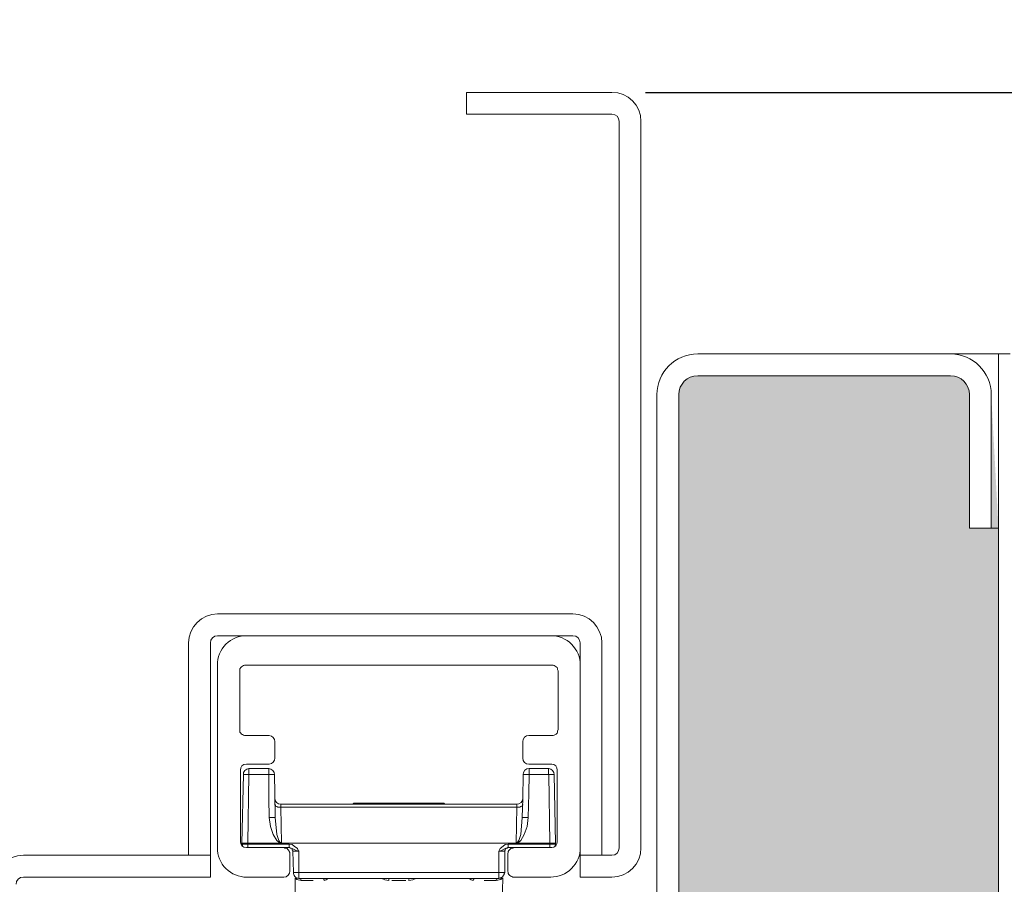
# Model space of a CAD drawing. Units: centimetres. Extents: x 14379 to 33042, y -4581 to 13557.
# Drawn here: x 17209 to 17277, y 2220 to 2280 of the extents above; entities that cross this region are included whole.
import ezdxf

# ---------------------------------------------------------------- set-up
doc = ezdxf.new("R2010")
doc.units = ezdxf.units.CM
doc.layers.get('0').update_dxf_attribs({"lineweight": 0})
doc.layers.get('Defpoints').update_dxf_attribs({"lineweight": 0})
for name, color, linetype, lineweight in [('TRIA_Acessórios Ocultos', 252, 'Continuous', 0), ('TRIA_Aro', 7, 'Continuous', 0), ('TRIA_Aro + Folha', 7, 'Continuous', 0), ('TRIA_Cotas', 251, 'Continuous', 0), ('TRIA_Tramas', 251, 'Continuous', 0)]:
    doc.layers.add(name, color=color, linetype=linetype, lineweight=lineweight)
doc.styles.add('01', font='swisscl.ttf', dxfattribs={"height": 30})
doc.dimstyles.new('Cotas 1-20', dxfattribs={"dimtxt": 30, "dimasz": 10, "dimexe": 3, "dimexo": 2, "dimgap": 10, "dimtad": 1, "dimdec": 0, "dimzin": 0, "dimdsep": 46, "dimtxsty": '01', "dimblk": 'OBLIQUE', "dimcen": 0, "dimclrd": 256, "dimclre": 256, "dimclrt": 256, "dimadec": 0, "dimazin": 0, "dimtfac": 1, "dimtdec": 4, "dimtofl": 0, "dimtmove": 0, "dimatfit": 3, "dimldrblk": 'OBLIQUE', "dimfxl": 1, "dimtolj": 1, "dimtzin": 0, "dimlwd": -1, "dimarcsym": 0})

# ---------------------------------------------------------------- blocks, each defined once
blk = doc.blocks.new('mola oculta (corte 1.50)')
at = {"layer": 'TRIA_Acessórios Ocultos', "ltscale": 0.8}
for p, q in [((9115.79, 9750.33), (9199.41, 9750.33)), ((9107.68, 9692.02), (9107.68, 9742.22)), ((9114.14, 9741.54), (9113.87, 9741.26)), ((9113.87, 9741.26), (9113.87, 9740.71)), ((9113.87, 9740.71), (9113.87, 9724.48)), ((9114.28, 9741.81), (9114.14, 9741.54)), ((9114.55, 9741.95), (9114.28, 9741.81)), ((9114.83, 9742.09), (9114.55, 9741.95)), ((9115.1, 9742.22), (9114.83, 9742.09)), ((9115.38, 9742.22), (9115.1, 9742.22)), ((9199.83, 9742.22), (9115.38, 9742.22)), ((9200.1, 9742.22), (9199.83, 9742.22)), ((9200.38, 9742.09), (9200.1, 9742.22)), ((9200.65, 9741.95), (9200.38, 9742.09)), ((9200.93, 9741.81), (9200.65, 9741.95)), ((9201.2, 9741.54), (9200.93, 9741.81)), ((9201.34, 9741.26), (9201.2, 9741.54)), ((9201.34, 9740.99), (9201.34, 9741.26)), ((9201.48, 9740.71), (9201.34, 9740.99)), ((9201.48, 9724.48), (9201.48, 9740.71)), ((9207.53, 9742.22), (9207.53, 9692.02)), ((9113.87, 9724.48), (9113.87, 9723.79)), ((9113.87, 9723.79), (9114.14, 9723.52)), ((9201.2, 9723.52), (9201.34, 9723.79)), ((9201.34, 9724.07), (9201.48, 9724.48)), ((9201.34, 9723.79), (9201.34, 9724.07)), ((9114.14, 9723.52), (9114.28, 9723.24)), ((9114.28, 9723.24), (9114.55, 9723.11)), ((9114.55, 9723.11), (9114.83, 9722.97)), ((9114.83, 9722.97), (9115.11, 9722.83)), ((9115.11, 9722.83), (9115.38, 9722.83)), ((9115.38, 9722.83), (9121.98, 9722.83)), ((9123.5, 9721.18), (9123.5, 9716.64)), ((9191.71, 9716.64), (9191.71, 9721.18)), ((9193.37, 9722.83), (9199.83, 9722.83)), ((9199.83, 9722.83), (9200.1, 9722.83)), ((9200.1, 9722.83), (9200.38, 9722.97)), ((9200.38, 9722.97), (9200.93, 9723.24)), ((9200.93, 9723.24), (9201.2, 9723.52)), ((9114, 9713.34), (9114, 9693.67)), ((9121.98, 9714.99), (9115.65, 9714.99)), ((9116.34, 9712.11), (9116.34, 9713.76)), ((9121.84, 9713.76), (9121.84, 9712.11)), ((9199.69, 9714.99), (9193.37, 9714.99)), ((9193.5, 9712.11), (9193.5, 9713.76)), ((9198.86, 9713.76), (9198.86, 9712.11)), ((9201.2, 9693.67), (9201.2, 9713.34)), ((9114.83, 9712.11), (9114.41, 9693.26)), ((9116.34, 9712.11), (9114.83, 9712.11)), ((9116.07, 9693.27), (9116.34, 9712.11)), ((9116.34, 9712.11), (9121.85, 9712.11)), ((9121.84, 9712.11), (9123.36, 9712.11)), ((9121.85, 9712.11), (9121.85, 9705.5)), ((9123.5, 9706.87), (9123.36, 9712.1)), ((9191.85, 9712.1), (9191.72, 9705.5)), ((9193.5, 9712.11), (9191.85, 9712.11)), ((9193.37, 9706.88), (9193.5, 9712.11)), ((9193.5, 9712.11), (9198.87, 9712.11)), ((9200.38, 9712.11), (9198.86, 9712.11)), ((9198.87, 9712.11), (9199.14, 9693.27)), ((9200.79, 9693.27), (9200.38, 9712.11)), ((9121.85, 9705.5), (9121.98, 9700.28)), ((9123.63, 9700.28), (9123.5, 9706.87)), ((9191.72, 9705.5), (9191.58, 9700.28)), ((9193.23, 9700.28), (9193.37, 9706.88)), ((9123.64, 9703.72), (9123.5, 9703.86)), ((9123.64, 9703.58), (9123.64, 9703.72)), ((9123.77, 9703.44), (9123.64, 9703.58)), ((9124.05, 9703.3), (9123.77, 9703.44)), ((9124.32, 9703.17), (9124.05, 9703.3)), ((9125.15, 9703.17), (9124.32, 9703.17)), ((9125.14, 9703.17), (9125.14, 9704)), ((9190.07, 9703.99), (9125.15, 9703.99)), ((9125.15, 9703.17), (9190.07, 9703.17)), ((9125.29, 9693.27), (9125.15, 9703.17)), ((9144.95, 9703.99), (9145.23, 9704.27)), ((9169.98, 9704.27), (9145.22, 9704.27)), ((9169.98, 9704.27), (9170.26, 9703.99)), ((9190.07, 9703.17), (9189.93, 9693.27)), ((9190.06, 9703.17), (9190.06, 9704)), ((9190.07, 9703.17), (9190.89, 9703.17)), ((9190.89, 9703.17), (9191.17, 9703.3)), ((9191.17, 9703.3), (9191.44, 9703.44)), ((9191.44, 9703.44), (9191.58, 9703.58)), ((9191.58, 9703.58), (9191.72, 9703.72)), ((9191.72, 9703.72), (9191.72, 9703.86)), ((9121.98, 9700.28), (9123.63, 9700.28)), ((9121.98, 9700.28), (9122.26, 9697.8)), ((9124.04, 9695.6), (9123.63, 9700.28)), ((9191.57, 9700.28), (9191.16, 9695.6)), ((9193.23, 9700.28), (9191.58, 9700.28)), ((9192.96, 9697.8), (9193.23, 9700.28)), ((9122.26, 9697.8), (9123.08, 9695.6)), ((9192.13, 9695.6), (9192.96, 9697.8)), ((9123.08, 9695.6), (9124.05, 9693.95)), ((9124.59, 9693.95), (9124.04, 9695.6)), ((9124.05, 9693.95), (9124.6, 9693.54)), ((9124.87, 9693.54), (9124.59, 9693.95)), ((9190.61, 9693.95), (9190.33, 9693.54)), ((9191.16, 9695.6), (9190.61, 9693.95)), ((9190.62, 9693.54), (9191.17, 9693.95)), ((9191.17, 9693.95), (9192.13, 9695.6)), ((9116.07, 9693.26), (9114.41, 9693.26)), ((9114.41, 9693.26), (9114.41, 9692.99)), ((9114.55, 9692.71), (9114.41, 9692.99)), ((9116.07, 9692.99), (9114.41, 9692.99)), ((9114.55, 9692.57), (9114.55, 9692.71)), ((9114.69, 9692.44), (9114.55, 9692.57)), ((9114.69, 9692.3), (9114.69, 9692.44)), ((9114.97, 9692.16), (9114.69, 9692.3)), ((9115.65, 9692.02), (9125.97, 9692.02)), ((9116.07, 9693.27), (9125.14, 9693.27)), ((9116.07, 9692.99), (9116.07, 9693.27)), ((9116.07, 9692.03), (9116.07, 9692.99)), ((9127.48, 9692.99), (9116.07, 9692.99)), ((9124.6, 9693.54), (9124.87, 9693.4)), ((9125.14, 9693.4), (9124.87, 9693.54)), ((9124.87, 9693.4), (9125.15, 9693.27)), ((9125.28, 9693.27), (9125.14, 9693.4)), ((9125.28, 9693.27), (9189.92, 9693.27)), ((9125.97, 9692.03), (9127.48, 9692.03)), ((9125.97, 9692.02), (9126.24, 9691.89)), ((9126.24, 9691.89), (9126.66, 9691.89)), ((9126.66, 9691.89), (9126.93, 9691.75)), ((9126.93, 9691.75), (9127.07, 9691.47)), ((9127.07, 9691.47), (9127.34, 9691.2)), ((9127.34, 9691.2), (9127.48, 9690.92)), ((9127.48, 9692.03), (9127.48, 9692.99)), ((9128.31, 9692.85), (9127.48, 9692.99)), ((9127.62, 9692.03), (9127.48, 9692.03)), ((9128.31, 9691.75), (9127.48, 9692.03)), ((9127.76, 9691.89), (9127.62, 9692.03)), ((9128.03, 9691.89), (9127.76, 9691.89)), ((9128.17, 9691.75), (9128.03, 9691.89)), ((9128.31, 9691.61), (9128.17, 9691.75)), ((9128.86, 9692.44), (9128.31, 9692.85)), ((9129.14, 9691.34), (9128.31, 9691.75)), ((9128.31, 9691.34), (9128.31, 9691.61)), ((9128.45, 9691.2), (9128.31, 9691.34)), ((9128.45, 9691.06), (9128.45, 9691.2)), ((9129.69, 9691.75), (9128.86, 9692.44)), ((9129.82, 9691.06), (9129.14, 9691.34)), ((9129.96, 9691.2), (9129.69, 9691.75)), ((9130.09, 9691.06), (9129.96, 9691.2)), ((9185.52, 9691.75), (9185.25, 9691.2)), ((9185.25, 9691.2), (9185.25, 9691.06)), ((9185.39, 9691.06), (9186.08, 9691.34)), ((9186.35, 9692.44), (9185.52, 9691.75)), ((9186.08, 9691.34), (9186.9, 9691.75)), ((9186.9, 9692.85), (9186.35, 9692.44)), ((9186.76, 9691.2), (9186.9, 9691.34)), ((9186.76, 9691.06), (9186.76, 9691.2)), ((9187.73, 9692.99), (9186.9, 9692.85)), ((9186.9, 9691.75), (9187.73, 9692.03)), ((9186.9, 9691.61), (9187.04, 9691.75)), ((9186.9, 9691.34), (9186.9, 9691.61)), ((9187.04, 9691.75), (9187.17, 9691.89)), ((9187.17, 9691.89), (9187.45, 9691.89)), ((9187.45, 9691.89), (9187.58, 9692.03)), ((9187.58, 9692.03), (9187.72, 9692.03)), ((9187.72, 9692.03), (9189.24, 9692.03)), ((9187.72, 9690.92), (9187.86, 9691.2)), ((9187.73, 9692.03), (9187.73, 9692.99)), ((9199.14, 9692.99), (9187.73, 9692.99)), ((9187.86, 9691.2), (9188.14, 9691.47)), ((9188.14, 9691.47), (9188.41, 9691.75)), ((9188.41, 9691.75), (9188.69, 9691.88)), ((9188.69, 9691.88), (9188.96, 9691.88)), ((9188.96, 9691.88), (9189.24, 9692.02)), ((9189.24, 9692.02), (9199.69, 9692.02)), ((9190.06, 9693.4), (9189.92, 9693.27)), ((9190.33, 9693.54), (9190.06, 9693.4)), ((9190.06, 9693.27), (9199.14, 9693.27)), ((9190.07, 9693.27), (9190.34, 9693.4)), ((9190.34, 9693.4), (9190.62, 9693.54)), ((9200.79, 9693.27), (9199.14, 9693.27)), ((9199.14, 9693.27), (9199.14, 9692.99)), ((9199.14, 9692.03), (9199.14, 9692.99)), ((9200.79, 9692.99), (9199.14, 9692.99)), ((9200.24, 9692.16), (9200.38, 9692.16)), ((9200.38, 9692.16), (9200.51, 9692.3)), ((9200.51, 9692.3), (9200.65, 9692.44)), ((9200.65, 9692.57), (9200.79, 9692.71)), ((9200.65, 9692.44), (9200.65, 9692.57)), ((9200.79, 9692.99), (9200.79, 9693.27)), ((9200.79, 9692.71), (9200.79, 9692.99)), ((9127.48, 9690.92), (9127.62, 9690.65)), ((9127.62, 9690.65), (9127.62, 9690.37)), ((9127.62, 9690.37), (9127.62, 9685.56)), ((9128.45, 9691.06), (9128.59, 9685.15)), ((9128.45, 9691.06), (9130.09, 9691.06)), ((9130.09, 9691.06), (9129.82, 9691.06)), ((9130.09, 9685.15), (9130.09, 9691.06)), ((9185.11, 9691.06), (9186.76, 9691.06)), ((9185.11, 9691.06), (9185.39, 9691.06)), ((9185.25, 9691.06), (9185.11, 9691.06)), ((9185.11, 9691.06), (9185.11, 9685.15)), ((9186.76, 9685.15), (9186.76, 9691.06)), ((9187.59, 9690.37), (9187.72, 9690.64)), ((9187.59, 9685.56), (9187.59, 9690.37)), ((9187.72, 9690.64), (9187.72, 9690.92)), ((9125.97, 9683.9), (9115.79, 9683.9)), ((9128.59, 9685.15), (9130.09, 9685.15)), ((9128.59, 9685.14), (9128.59, 9684.87)), ((9128.59, 9684.87), (9128.72, 9684.6)), ((9128.72, 9684.6), (9128.86, 9684.32)), ((9128.86, 9684.32), (9129, 9684.05)), ((9129, 9684.05), (9129.27, 9683.77)), ((9129.13, 9683.64), (9129.55, 9683.22)), ((9129.13, 9677.03), (9129.13, 9683.64)), ((9129.27, 9683.77), (9129.55, 9683.64)), ((9129.55, 9683.64), (9129.82, 9683.64)), ((9129.55, 9683.22), (9130.78, 9682.95)), ((9129.82, 9683.64), (9130.09, 9683.5)), ((9130.09, 9685.15), (9130.09, 9683.5)), ((9185.11, 9685.15), (9130.09, 9685.15)), ((9130.51, 9683.5), (9130.09, 9683.5)), ((9130.09, 9683.5), (9185.11, 9683.5)), ((9130.65, 9683.36), (9130.51, 9683.5)), ((9130.65, 9683.22), (9130.65, 9683.36)), ((9130.78, 9683.08), (9130.65, 9683.22)), ((9130.78, 9682.95), (9130.78, 9683.08)), ((9136.83, 9683.5), (9136.56, 9683.5)), ((9136.97, 9683.37), (9136.83, 9683.5)), ((9136.97, 9683.23), (9136.97, 9683.37)), ((9137.11, 9683.09), (9136.97, 9683.23)), ((9137.11, 9682.95), (9137.11, 9683.09)), ((9137.11, 9682.95), (9137.66, 9683.09)), ((9137.66, 9683.09), (9138.21, 9683.5)), ((9152.92, 9683.5), (9153.75, 9683.09)), ((9153.75, 9683.09), (9154.85, 9682.95)), ((9154.85, 9683.5), (9154.71, 9683.5)), ((9154.72, 9683.5), (9155.13, 9683.5)), ((9154.85, 9682.95), (9154.85, 9683.5)), ((9160.08, 9683.5), (9160.5, 9683.5)), ((9160.35, 9683.23), (9160.49, 9683.37)), ((9160.35, 9682.95), (9160.35, 9683.23)), ((9160.35, 9682.95), (9161.45, 9683.09)), ((9160.49, 9683.37), (9160.49, 9683.5)), ((9161.45, 9683.09), (9162.28, 9683.5)), ((9176.99, 9683.5), (9177.54, 9683.09)), ((9177.54, 9683.09), (9178.1, 9682.95)), ((9178.1, 9683.09), (9178.23, 9683.23)), ((9178.1, 9682.95), (9178.1, 9683.09)), ((9178.23, 9683.37), (9178.37, 9683.5)), ((9178.23, 9683.23), (9178.23, 9683.37)), ((9178.37, 9683.5), (9178.65, 9683.5)), ((9184.42, 9683.09), (9184.56, 9683.23)), ((9184.42, 9682.95), (9185.66, 9683.22)), ((9184.42, 9682.95), (9184.42, 9683.09)), ((9184.56, 9683.23), (9184.7, 9683.37)), ((9184.7, 9683.37), (9184.7, 9683.5)), ((9184.7, 9683.5), (9185.11, 9683.5)), ((9185.11, 9683.5), (9185.11, 9685.15)), ((9185.11, 9685.15), (9186.76, 9685.15)), ((9186.35, 9684.05), (9185.11, 9683.5)), ((9185.11, 9683.5), (9185.39, 9683.63)), ((9185.39, 9683.63), (9185.66, 9683.63)), ((9185.66, 9683.63), (9185.94, 9683.77)), ((9185.66, 9683.22), (9186.08, 9683.64)), ((9185.94, 9683.77), (9186.35, 9684.05)), ((9185.94, 9683.77), (9186.22, 9684.05)), ((9186.21, 9683.64), (9186.08, 9677.03)), ((9186.22, 9684.05), (9186.35, 9684.32)), ((9186.35, 9684.32), (9186.63, 9684.6)), ((9186.63, 9684.87), (9186.76, 9685.14)), ((9186.63, 9684.6), (9186.63, 9684.87)), ((9187.73, 9685.14), (9187.59, 9685.56)), ((9187.73, 9684.87), (9187.73, 9685.14)), ((9187.86, 9684.59), (9187.73, 9684.87)), ((9188.14, 9684.32), (9187.86, 9684.59)), ((9188.41, 9684.18), (9188.14, 9684.32)), ((9188.69, 9684.04), (9188.41, 9684.18)), ((9188.96, 9683.9), (9188.69, 9684.04)), ((9189.24, 9683.9), (9188.96, 9683.9)), ((9199.41, 9683.9), (9189.24, 9683.9)), ((9130.78, 9682.95), (9134.08, 9682.95)), ((9155.68, 9682.95), (9159.53, 9682.95)), ((9181.12, 9682.95), (9184.42, 9682.95))]:
    blk.add_line(p, q, dxfattribs=at)
for points in [[(9107.68, 9742.22), (9107.46, 9746.55), (9111.46, 9750.55), (9115.79, 9750.33)], [(9199.41, 9750.33), (9203.74, 9750.55), (9207.74, 9746.55), (9207.53, 9742.22)], [(9121.98, 9722.83), (9122.74, 9722.89), (9123.6, 9721.94), (9123.5, 9721.18)], [(9191.71, 9721.18), (9191.62, 9722.01), (9192.53, 9722.96), (9193.37, 9722.83)], [(9123.5, 9716.64), (9123.6, 9715.88), (9122.74, 9714.93), (9121.98, 9714.99)], [(9193.37, 9714.99), (9192.53, 9714.86), (9191.63, 9715.81), (9191.71, 9716.64)], [(9115.65, 9714.99), (9114.73, 9715.07), (9113.92, 9714.26), (9114, 9713.34)], [(9114.83, 9712.1), (9114.72, 9712.87), (9115.58, 9713.81), (9116.34, 9713.75)], [(9121.85, 9713.75), (9121.85, 9713.75), (9116.34, 9713.75), (9116.34, 9713.75)], [(9123.36, 9712.1), (9123.46, 9712.87), (9122.61, 9713.81), (9121.85, 9713.75)], [(9193.5, 9713.75), (9192.67, 9713.88), (9191.76, 9712.93), (9191.85, 9712.1)], [(9198.87, 9713.75), (9198.87, 9713.75), (9193.5, 9713.75), (9193.5, 9713.75)], [(9198.87, 9713.75), (9199.63, 9713.81), (9200.49, 9712.86), (9200.38, 9712.1)], [(9201.2, 9713.34), (9201.27, 9714.21), (9200.57, 9714.99), (9199.69, 9714.99)], [(9123.5, 9705.64), (9123.37, 9704.8), (9124.32, 9703.9), (9125.15, 9703.99)], [(9190.07, 9703.99), (9190.9, 9703.9), (9191.84, 9704.8), (9191.72, 9705.64)], [(9115.79, 9683.9), (9111.46, 9683.69), (9107.46, 9687.69), (9107.68, 9692.02)], [(9114, 9693.67), (9113.92, 9692.75), (9114.73, 9691.94), (9115.65, 9692.02)], [(9207.53, 9692.02), (9207.74, 9687.69), (9203.75, 9683.69), (9199.42, 9683.91)], [(9199.69, 9692.02), (9200.57, 9692.02), (9201.27, 9692.8), (9201.2, 9693.67)], [(9127.62, 9685.56), (9127.75, 9684.72), (9126.8, 9683.81), (9125.97, 9683.9)]]:
    blk.add_open_spline(points, degree=3, dxfattribs=at)
blk = doc.blocks.new('_OBLIQUE')
at = {"linetype": 'Continuous'}
blk.add_line((0, -0.7071), (0, 0.7071), dxfattribs=at)
at = {"color": 0, "linetype": 'ByBlock'}
blk.add_line((-0.5, -0.5), (0.5, 0.5), dxfattribs=at)
blk = doc.blocks.new('*D82')
at = {"layer": 'Defpoints', "color": 0}
for p in [(17250.397, 2274.609), (17592.351, 174.609), (17626.739, 174.609)]:
    blk.add_point(p, dxfattribs=at)
at = {"layer": 'TRIA_Cotas', "lineweight": -2}
for p, q in [((17252.397, 2274.609), (17629.739, 2274.609)), ((17594.351, 174.609), (17629.739, 174.609))]:
    blk.add_line(p, q, dxfattribs=at)
at = {"layer": 'TRIA_Cotas'}
blk.add_line((17626.739, 2274.609), (17626.739, 174.609), dxfattribs=at)
at = {"layer": 'TRIA_Cotas', "xscale": 10, "yscale": 10, "zscale": 10}
for p, rotation in [((17626.739, 2274.609), 90), ((17626.739, 174.609), 270)]:
    blk.add_blockref('_OBLIQUE', p, dxfattribs=dict(at, rotation=rotation))
at = {"layer": 'TRIA_Cotas', "insert": (17601.14, 1224.609), "char_height": 30, "attachment_point": 5, "rotation": 90, "style": '01'}
blk.add_mtext('\\A1;EXTERIOR ARO = H + 75', dxfattribs=at)

msp = doc.modelspace()

# ---------------------------------------------------------------- hatches: boundary and pattern name
at = {"layer": 'TRIA_Tramas', "true_color": 0xcccccc}
h = msp.add_hatch(color=254, dxfattribs=at)
h.dxf.hatch_style = 1
h.paths.add_polyline_path([(17276.697, 1824.348), (17276.697, 2244.609), (17276.197, 2253.809), (17276.197, 2244.609), (17274.697, 2244.609), (17274.697, 2253.809, 0.414214), (17273.397, 2255.109), (17255.997, 2255.109, 0.414214), (17254.697, 2253.809), (17254.697, 2210.409, -0.283357), (17253.156, 2207.908), (17253.156, 2166.704), (17217.697, 2166.704), (17217.697, 2197.109), (17216.197, 2197.109), (17215.797, 2206.309), (17215.797, 2197.109), (17215.797, 1824.348)])

# ---------------------------------------------------------------- linework, layer by layer
at = {"layer": 'TRIA_Aro', "linetype": 'Continuous'}
for p, q in [((17222.967, 2238.716), (17247.41, 2238.716)), ((17222.967, 2237.216), (17247.41, 2237.216)), ((17220.967, 2222.109), (17220.967, 2236.716)), ((17222.467, 2220.609), (17222.467, 2236.716)), ((17247.91, 2220.609), (17247.91, 2236.716)), ((17249.41, 2222.109), (17249.41, 2236.716))]:
    msp.add_line(p, q, dxfattribs=at)
for centre, radius, start, end in [((17222.967, 2236.716), 2, 90, 180), ((17247.41, 2236.716), 2, 0, 90), ((17222.967, 2236.716), 0.5, 90, 180), ((17247.41, 2236.716), 0.5, 0, 90)]:
    msp.add_arc(centre, radius, start, end, dxfattribs=at)
at = {"layer": 'TRIA_Aro + Folha'}
for p, q in [((17240.097, 2273.109), (17240.097, 2274.609)), ((17240.097, 2274.609), (17250.097, 2274.609)), ((17250.097, 2273.109), (17240.097, 2273.109)), ((17250.597, 2222.609), (17250.597, 2272.609)), ((17252.097, 2272.609), (17252.097, 2222.609)), ((17273.397, 2256.609), (17255.997, 2256.609)), ((17276.697, 2256.609), (17273.397, 2256.609)), ((17277.497, 2256.609), (17276.697, 2256.609)), ((17276.697, 2256.609), (17276.697, 179.609)), ((17255.997, 2255.109), (17273.397, 2255.109)), ((17253.197, 2253.809), (17253.197, 2210.409)), ((17254.697, 2210.409), (17254.697, 2253.809)), ((17274.697, 2253.809), (17274.697, 2244.609)), ((17276.197, 2244.609), (17276.197, 2253.809)), ((17274.697, 2244.609), (17276.697, 2244.609)), ((17209.597, 2222.109), (17222.467, 2222.109)), ((17247.91, 2222.109), (17250.097, 2222.109)), ((17222.467, 2220.609), (17209.597, 2220.609)), ((17250.097, 2220.609), (17247.91, 2220.609))]:
    msp.add_line(p, q, dxfattribs=at)
for centre, radius, start, end in [((17250.097, 2272.609), 2, 0, 90), ((17250.097, 2272.609), 0.5, 0, 90), ((17255.997, 2253.809), 2.8, 90, 180), ((17273.397, 2253.809), 2.8, 0, 90), ((17255.997, 2253.809), 1.3, 90, 180), ((17273.397, 2253.809), 1.3, 0, 90), ((17250.097, 2222.609), 0.5, 270, 0), ((17250.097, 2222.609), 2, 270, 0), ((17209.597, 2220.109), 2, 90, 180), ((17209.597, 2220.109), 0.5, 90, 180)]:
    msp.add_arc(centre, radius, start, end, dxfattribs=at)

# ---------------------------------------------------------------- block references
at = {"layer": 'TRIA_Acessórios Ocultos', "xscale": 0.25, "yscale": 0.25, "zscale": 0.25}
msp.add_blockref('mola oculta (corte 1.50)', (14946.028, -200.367), dxfattribs=at)

# ---------------------------------------------------------------- dimensions: what is measured, and where the dimension line sits
at = {"layer": 'TRIA_Cotas'}
dim = msp.add_linear_dim(base=(17626.739, 174.609), p1=(17250.397, 2274.609), p2=(17592.351, 174.609), angle=90, text='EXTERIOR ARO = H + 75', dimstyle='Cotas 1-20', dxfattribs=at)
dim.commit()
dim.dimension.update_dxf_attribs({"geometry": '*D82', "text_midpoint": (17601.14, 1224.609)})

doc.saveas('drawing.dxf')
